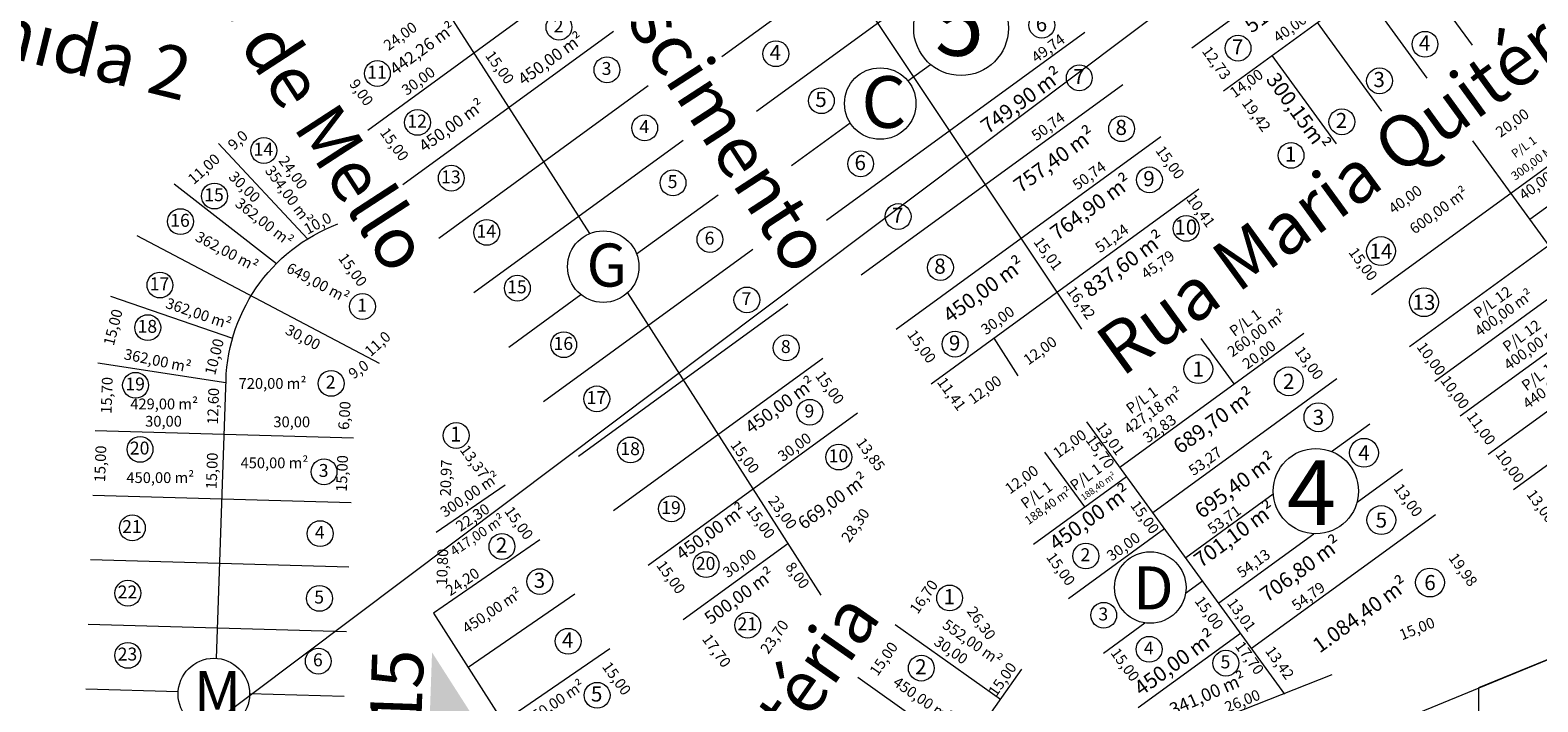
# Model space of a CAD drawing. Units: millimetres. Extents: x 31 to 3955, y 65 to 5015.
# Drawn here: x 406 to 756, y 1617 to 1773 of the extents above; entities that cross this region are included whole.
import ezdxf

# ---------------------------------------------------------------- set-up
doc = ezdxf.new("R2010")
doc.units = ezdxf.units.MM
for name, color, linetype in [('@ NOMES RUAS', 164, 'Continuous'), ('@ quadras', 240, 'Continuous'), ('@ texto', 160, 'Continuous'), ('NORTE', 7, 'Continuous')]:
    doc.layers.add(name, color=color, linetype=linetype)
doc.layers.add('COTA LOTES 2', color=7, linetype='Continuous', lineweight=9)
doc.styles.add('datas', font='arial.ttf')
doc.styles.get("Standard").update_dxf_attribs({"font": 'arial.ttf'})

# ---------------------------------------------------------------- blocks, each defined once
blk = doc.blocks.new('Residencial Casarin')
at = {"color": 5}
for p, q in [((-83.59, 9.75), (0, 44)), ((-48.11, 24.28), (-48.12, -23.27))]:
    blk.add_line(p, q, dxfattribs=at)
blk.add_line((0, 44), (-48.11, 24.28))

msp = doc.modelspace()

# ---------------------------------------------------------------- hatches: boundary and pattern name
at = {"lineweight": 9}
h = msp.add_hatch(color=3, dxfattribs=at)
h.set_gradient(color1=(0, 255, 0), color2=(0, 255, 0), tint=1)
h.paths.add_polyline_path([(499.0199, 1628.1961), (498.25039, 1606.49307), (508.43214, 1613.49005)])

# ---------------------------------------------------------------- linework, layer by layer
at = {"color": 5, "lineweight": 9}
for p, q in [((764.1867, 1714.61866), (731.8454, 1691.08059)), ((770.07122, 1706.53334), (737.72992, 1682.99526)), ((629.42989, 1701.15243), (635.05165, 1692.36878)), ((685.23886, 1690.5417), (677.5831, 1701.06071)), ((776.54419, 1697.63948), (744.20289, 1674.10141)), ((650.57528, 1661.98645), (641.33659, 1674.68041))]:
    msp.add_line(p, q, dxfattribs=at)
at = {"lineweight": 9}
msp.add_line((626.35427, 1698.91399), (626.35427, 1698.91399), dxfattribs=at)
for centre in [(719.35364, 1721.35548), (729.32601, 1709.48022), (676.93414, 1693.96338), (697.93527, 1691.11985), (704.82889, 1682.77471), (715.39774, 1674.53677), (719.43092, 1658.91761), (730.72782, 1644.40476)]:
    msp.add_circle(centre, 3.34923, dxfattribs=at)
at = {"layer": '@ quadras', "color": 5, "lineweight": 9}
for p, q in [((649.92274, 1703.19199), (566.67142, 1828.12286)), ((675.46288, 1768.55012), (740.14548, 1815.62627)), ((730.05649, 1761.51354), (693.56879, 1811.64761)), ((566.27321, 1766.49967), (624.07515, 1808.56807)), ((682.75674, 1758.52836), (747.43934, 1805.60451)), ((574.37372, 1753.8431), (632.90193, 1796.44008)), ((740.56741, 1769.16342), (725.60896, 1789.71631)), ((484.07919, 1749.45988), (533.01376, 1785.07458)), ((500.61381, 1780.04596), (535.5869, 1725.40267)), ((492.21126, 1736.82629), (541.11427, 1772.41802)), ((590.57476, 1728.52998), (650.55549, 1772.18411)), ((719.54557, 1753.86367), (704.58712, 1774.41656)), ((609.50392, 1760.85881), (614.7654, 1764.68813)), ((709.03465, 1746.21379), (694.0762, 1766.76668)), ((500.61594, 1724.3911), (549.21479, 1759.76146)), ((598.67528, 1715.87342), (659.38227, 1760.05612)), ((717.13411, 1711.29389), (781.8167, 1758.37005)), ((582.47424, 1741.18654), (596.1046, 1751.10676)), ((753.88879, 1728.76798), (786.23009, 1752.30605)), ((508.71646, 1711.73454), (557.31531, 1747.1049)), ((606.7758, 1703.21686), (668.20905, 1747.92814)), ((802.38063, 1662.14024), (740.64862, 1746.95996)), ((449.40295, 1746.30246), (470.13743, 1724.19958)), ((725.96089, 1699.16591), (790.64348, 1746.24206)), ((439.13078, 1736.93151), (462.88784, 1718.46311)), ((546.52145, 1720.69696), (565.41583, 1734.44834)), ((614.87631, 1690.5603), (677.03582, 1735.80015)), ((430.50248, 1725.00879), (486.73718, 1695.3281)), ((524.9175, 1686.42142), (573.51635, 1721.79178)), ((424.35859, 1710.9148), (452.7005, 1701.14304)), ((516.81698, 1699.07798), (533.56643, 1711.26827)), ((533.01802, 1673.76486), (581.61686, 1709.13522)), ((544.397, 1711.63743), (589.2962, 1641.4852)), ((658.69474, 1671.22282), (701.4095, 1702.31074)), ((421.40562, 1695.38098), (451.17268, 1690.84566)), ((541.11853, 1661.1083), (589.71738, 1696.47866)), ((666.3505, 1660.70382), (709.06526, 1691.79173)), ((750.08741, 1666.01608), (782.42871, 1689.55416)), ((549.21905, 1648.45174), (597.8179, 1683.8221)), ((697.05067, 1618.5218), (651.03898, 1681.74183)), ((707.86866, 1674.82995), (716.72102, 1681.27273)), ((420.79581, 1679.70209), (480.77357, 1678.0112)), ((713.78505, 1663.04503), (724.37678, 1670.75372)), ((515.99149, 1666.97683), (500.00539, 1655.99106)), ((638.69724, 1653.34158), (660.27767, 1669.04787)), ((420.26429, 1664.71111), (480.24205, 1663.02022)), ((674.00626, 1650.18481), (694.34728, 1664.98906)), ((689.31778, 1629.1468), (732.03254, 1660.23471)), ((646.79775, 1640.68502), (669.10445, 1656.91989)), ((524.08186, 1654.33612), (499.34396, 1637.33604)), ((557.31957, 1635.79517), (581.61899, 1653.48036)), ((681.66202, 1639.6658), (703.74241, 1655.73597)), ((419.73277, 1649.72013), (479.71053, 1648.02925)), ((673.97409, 1641.91188), (677.93123, 1644.7919)), ((532.17224, 1641.69541), (507.43434, 1624.69533)), ((499.34396, 1637.33604), (517.74877, 1608.57966)), ((654.89827, 1628.02845), (664.53533, 1635.04233)), ((419.20125, 1634.72916), (479.17901, 1633.03827)), ((606.53679, 1634.69087), (630.99019, 1617.31167)), ((662.99879, 1615.37189), (686.75801, 1632.66391)), ((540.26261, 1629.0547), (498.0211, 1600.02599)), ((591.60346, 1561.59925), (635.9217, 1624.28726)), ((597.87766, 1622.44256), (646.78448, 1587.68416)), ((418.66973, 1619.73818), (440.0846, 1619.13445)), ((456.66145, 1618.66712), (478.64749, 1618.04729))]:
    msp.add_line(p, q, dxfattribs=at)
msp.add_lwpolyline([(448.93942, 1626.81255), (451.16967, 1689.71471, -0.316092454), (477.16389, 1727.64258)], format="xyb", dxfattribs=at)
at = {"layer": '@ quadras', "color": 0, "lineweight": 9}
for centre, radius in [((621.85042, 1773.10255), 11), ((528.4922, 1773.33817), 3), ((640.61336, 1773.80883), 3), ((686.16253, 1768.46022), 3), ((729.56615, 1769.36013), 3), ((578.83956, 1767.17225), 3), ((486.32886, 1762.5794), 3), ((539.63604, 1763.44329), 3), ((649.30273, 1761.56988), 3), ((603.08472, 1755.59743), 8.29989), ((719.02073, 1760.87997), 3), ((589.42094, 1756.26231), 3), ((495.64745, 1751.22571), 3), ((710.27577, 1751.3719), 3), ((548.39726, 1749.94925), 3), ((659.1317, 1749.75786), 3), ((459.95666, 1744.6968), 3), ((598.53765, 1741.60403), 3), ((698.46885, 1743.56667), 3), ((503.49604, 1738.27872), 3), ((554.96817, 1737.18461), 3), ((665.58131, 1737.87427), 3), ((448.49597, 1734.13918), 3), ((440.60744, 1728.19122), 3), ((607.22702, 1729.36507), 3), ((674.12823, 1726.6315), 3), ((511.70968, 1725.69644), 3), ((538.76753, 1717.73639), 8.29989), ((563.54684, 1724.05527), 3), ((617.05599, 1717.55306), 3), ((435.84455, 1713.47003), 3), ((518.82816, 1712.74945), 3), ((572.12553, 1710.01416), 3), ((482.87555, 1708.48878), 3), ((433.01408, 1703.58172), 3), ((529.59715, 1699.62011), 3), ((581.2518, 1698.8907), 3), ((620.45173, 1699.737), 3), ((430.18612, 1690.19881), 3), ((475.58238, 1690.64491), 3), ((537.2632, 1687.03782), 3), ((586.72756, 1683.93784), 3), ((504.62483, 1678.55178), 3), ((431.228, 1675.32892), 3), ((545.11179, 1675.18494), 3), ((593.481, 1673.54378), 3), ((704.22689, 1665.62411), 9.9), ((473.94514, 1670.12447), 3), ((554.60311, 1661.50854), 3), ((429.44098, 1657.09619), 3), ((473.05116, 1655.75789), 3), ((515.25673, 1652.78433), 3), ((650.81508, 1650.57076), 3), ((562.63422, 1648.56156), 3), ((665.78245, 1643.24799), 8.29989), ((524.05737, 1644.62846), 3), ((428.3991, 1641.9289), 3), ((472.90232, 1640.73931), 3), ((619.19375, 1640.82356), 3), ((654.97079, 1636.81098), 3), ((572.30807, 1634.52046), 3), ((530.62828, 1630.76971), 3), ((665.52507, 1628.90928), 3), ((428.3991, 1627.50511), 3), ((472.60464, 1626.16682), 3), ((683.33775, 1625.68689), 3), ((448.36265, 1618.53272), 8.29989), ((612.61727, 1624.55185), 3), ((537.33875, 1618.23211), 3)]:
    msp.add_circle(centre, radius, dxfattribs=at)
at = {"layer": 'NORTE', "lineweight": 9}
for p, q in [((732.85161, 1825.64803), (382.80651, 1562.63351)), ((707.89919, 1623.01431), (335.31347, 1476.01629))]:
    msp.add_line(p, q, dxfattribs=at)

# ---------------------------------------------------------------- block references
at = {"layer": 'COTA LOTES 2'}
msp.add_blockref('Residencial Casarin', (790.13495, 1595.64928), dxfattribs=at)

# ---------------------------------------------------------------- texts
at = {"lineweight": 9, "attachment_point": 5}
for s, insert, char_height in [('{\\fArial Black|b0|i0|c0|p34;14}', (719.35364, 1721.35548), 3.5), ('{\\fArial Black|b0|i0|c0|p34;13}', (729.32601, 1709.48022), 3.5), ('{\\fArial Black|b0|i0|c0|p34;1}', (676.93414, 1693.96338), 3.5), ('{\\fArial Black|b0|i0|c0|p34;2}', (697.93527, 1691.11985), 3.5), ('{\\fArial Black|b0|i0|c0|p34;3}', (704.82889, 1682.77471), 3.5), ('{\\fArial Black|b0|i0|c0|p34;4}', (715.39774, 1674.53677), 3.5), ('{\\fArial Black|b0|i0|c0|p34;4}', (703.20934, 1665.29898), 15), ('{\\fArial Black|b0|i0|c0|p34;5}', (719.43092, 1658.91761), 3.5), ('{\\fArial Black|b0|i0|c0|p34;6}', (730.72782, 1644.40476), 3.5)]:
    msp.add_mtext(s, dxfattribs=dict(at, insert=insert, char_height=char_height))
at = {"lineweight": 9, "insert": (661.81276, 1648.15893), "char_height": 10, "width": 1.6616569, "attachment_point": 1}
msp.add_mtext('{\\fArial Black|b0|i0|c0|p34;D}', dxfattribs=at)
at = {"layer": '@ NOMES RUAS', "color": 0, "lineweight": 9, "char_height": 12, "attachment_point": 5, "style": 'datas'}
for s, insert, width, rotation in [('{\\fArial Black|b0|i0|c0|p34;\\C7;Rua José Pereira do Nascimento}', (520.58253, 1821.79347), 465.1424108, 303), ('{\\fArial Black|b0|i0|c0|p34;\\C7;Rua Ver. Abel Loureiro de Mello}', (429.78669, 1817.89204), 298.6762636, 303), ('{\\fArial Black|b0|i0|c0|p34;\\C7;Avenida 2}', (406.65056, 1770.95616), 298.6762636, 346), ('{\\fArial Black|b0|i0|c0|p34;Rua Maria Quitéria}', (712.81695, 1738.32126), 298.6762636, 36), ('{\\fArial Black|b0|i0|c0|p34;\\C7;Rua Maria Quitéria}', (558.0451, 1581.89605), 171.1965015, 55)]:
    msp.add_mtext(s, dxfattribs=dict(at, insert=insert, width=width, rotation=rotation))
at = {"layer": '@ NOMES RUAS', "color": 5, "lineweight": 9, "insert": (490.2307, 1603.25428), "char_height": 12, "width": 298.6762636, "attachment_point": 5, "rotation": 88, "style": 'datas'}
msp.add_mtext('{\\fArial Black|b0|i0|c0|p34;\\C7;Rua 15}', dxfattribs=at)
at = {"layer": '@ texto', "color": 0, "lineweight": 9, "style": 'datas'}
msp.add_text('15,00', height=2.5, rotation=306, dxfattribs=at).set_placement((550.97695, 1648.37644))
at = {"layer": '@ texto', "color": 0, "lineweight": 9, "attachment_point": 5, "style": 'datas'}
for s, insert, char_height, width, rotation in [('510,00 m²', (697.44263, 1779.33772), 3.500001, 23.4171869, 36), ('{\\H0.8x;442,26 m²}', (496.8172, 1768.36619), 3.5000006, 23.4171869, 36), ('40,00', (698.40072, 1772.85796), 2.5, 16.6375305, 36), ('24,00', (491.82019, 1770.98896), 2.5, 16.6375305, 36), ('{\\H0.8x;450,00 m²}', (526.56881, 1765.99561), 3.5000006, 23.4171869, 36), ('49,74', (642.2437, 1768.20214), 2.5, 16.6375305, 36), ('12,73', (680.89139, 1764.8441), 2.5, 16.6375305, 306), ('15,00', (514.47873, 1763.83197), 2.5, 16.6375305, 306), ('749,90 m²', (636.19533, 1755.94685), 3.500001, 23.4171869, 36), ('9,00', (482.35427, 1757.99671), 2.5, 16.6375305, 306), ('30,00', (496.01828, 1760.5949), 2.5, 16.6375305, 36), ('14,00', (688.27615, 1760.04072), 2.5, 16.6375305, 36), ('300,15m²', (699.71019, 1753.42708), 3.500001, 23.4171869, 306), ('{\\H0.8x;450,00 m²}', (503.57062, 1750.49569), 3.5000006, 23.4171869, 36), ('19,42', (690.15078, 1752.76629), 2.5, 16.6375305, 306), ('20,00', (750.01702, 1750.86835), 2.5, 16.6375305, 36), ('757,40 m²', (643.83004, 1742.21743), 3.500001, 23.4171869, 36), ('50,74', (642.2437, 1750.06575), 2.5, 16.6375305, 36), ('15,00', (490.02034, 1745.96148), 2.5, 16.6375305, 306), ('P/L 1', (752.66919, 1745.34682), 2, 16.6375305, 36), ('15,00', (670.13089, 1741.74885), 2.5, 16.6375305, 306), ('300,00 M²', (755.01184, 1741.87897), 2, 16.6375305, 36), ('50,74', (651.77716, 1738.63833), 2.5, 16.6375305, 36), ('40,00', (755.44664, 1736.28453), 2.5, 16.6375305, 36), ('764,90 m²', (652.31305, 1731.2), 3.500001, 23.4171869, 36), ('40,00', (725.16911, 1733.08332), 2.5, 16.6375305, 36), ('600,00 m²', (732.95859, 1730.53497), 2.5, 23.4171869, 36), ('10,41', (677.2566, 1730.56191), 2.5, 16.6375305, 306), ('837,60 m²', (659.94775, 1717.97907), 3.500001, 23.4171869, 36), ('51,24', (657.03662, 1724.06141), 2.5, 16.6375305, 36), ('15,01', (641.79764, 1720.56147), 2.5, 16.6375305, 306), ('450,00 m²', (627.45317, 1712.01901), 3.500001, 23.4171869, 36), ('45,79', (667.72521, 1717.95945), 2.5, 16.6375305, 36), ('15,00', (714.93556, 1718.15391), 2.5, 16.6375305, 306), ('16,42', (649.43236, 1709.20504), 2.5, 16.6375305, 306), ('P/L 12', (745.43807, 1709.22339), 2.5, 23.4171869, 36), ('400,00 m²', (748.07392, 1706.73684), 2.5, 23.4171869, 36), ('30,00', (630.53733, 1705.0191), 2.5, 16.6375305, 36), ('260,00 m²', (690.64742, 1701.99916), 2.5, 23.4171869, 36), ('P/L 1', (688.01156, 1704.48571), 2.5, 23.4171869, 36), ('P/L 12', (752.21137, 1701.43139), 2.5, 23.4171869, 36), ('400,00 m²', (754.84723, 1698.94484), 2.5, 23.4171869, 36), ('15,00', (612.44645, 1699.03509), 2.5, 16.6375305, 306), ('12,00', (640.37442, 1698.0021), 2.5, 16.6375305, 36), ('20,00', (691.21201, 1697.04651), 2.5, 16.6375305, 36), ('13,00', (702.41112, 1695.19764), 2.5, 16.6375305, 306), ('10,00', (730.76457, 1696.17125), 2.5, 16.6375305, 306), ('P/L 11', (756.60002, 1692.42415), 2.5, 23.4171869, 36), ('440,00 m²', (759.23588, 1689.93761), 2.5, 23.4171869, 36), ('450,00 m²', (580.10916, 1685.25503), 3, 23.4171869, 36), ('15,00', (591.11109, 1689.47648), 2.5, 16.6375305, 306), ('11,41', (619.40251, 1688.01766), 2.5, 16.6375305, 306), ('12,00', (627.54428, 1688.93173), 2.5, 16.6375305, 36), ('10,00', (736.26349, 1688.41532), 2.5, 16.6375305, 306), ('P/L 1', (664.0096, 1686.52292), 2.5, 23.4171869, 36), ('427,18 m²', (666.64546, 1684.03637), 2.5, 23.4171869, 36), ('689,70 m²', (680.88841, 1681.60595), 3.500001, 23.4171869, 36), ('11,00', (742.36687, 1680.02994), 2.5, 16.6375305, 306), ('13,01', (656.23126, 1677.66203), 2.5, 16.6375305, 306), ('32,83', (668.10544, 1679.90812), 2.5, 16.6375305, 36), ('15,00', (571.39835, 1673.42951), 2.5, 16.6375305, 306), ('30,00', (583.37346, 1675.61223), 2.5, 16.6375305, 36), ('13,85', (600.60241, 1673.97656), 2.5, 16.6375305, 306), ('12,00', (647.26506, 1676.36553), 2.5, 16.6375305, 36), ('15,70', (653.89742, 1674.57576), 2.5, 16.6375305, 306), ('53,27', (678.72706, 1672.33629), 2.5, 16.6375305, 36), ('695,40 m²', (685.88349, 1666.61302), 3.500001, 23.4171869, 36), ('10,00', (749.04245, 1671.26342), 2.5, 16.6375305, 306), ('669,00 m²', (592.33836, 1663.00809), 3, 23.4171869, 36), ('12,00', (636.1042, 1668.07037), 2.5, 16.6375305, 36), ('P/L 1', (650.9965, 1668.67076), 2.5, 23.4171869, 36), ('188,40 m²', (653.82731, 1666.59213), 1.5, 23.4171869, 36), ('P/L 1', (639.54971, 1664.502), 2.5, 23.4171869, 36), ('188,40 m²', (642.18557, 1662.01545), 2, 23.4171869, 36), ('450,00 m²', (652.09546, 1659.14072), 3.500001, 23.4171869, 36), ('13,00', (725.40164, 1663.35816), 2.5, 16.6375305, 306), ('450,00 m²', (564.04695, 1655.89637), 3, 23.4171869, 36), ('23,00', (580.15958, 1660.48251), 2.5, 16.6375305, 306), ('15,00', (664.2629, 1659.40868), 2.5, 16.6375305, 306), ('701,10 m²', (685.68201, 1655.22558), 3.500001, 23.4171869, 36), ('13,00', (756.25025, 1661.96233), 2.5, 16.6375305, 306), ('15,00', (575.04887, 1658.29429), 2.5, 16.6375305, 306), ('28,30', (597.57413, 1657.52966), 2.5, 16.6375305, 55), ('53,71', (683.13822, 1658.77636), 2.5, 16.6375305, 36), ('30,00', (659.72512, 1652.5049), 2.5, 16.6375305, 36), ('706,80 m²', (701.03566, 1647.21542), 3.500001, 23.4171869, 36), ('30,00', (570.59668, 1648.62414), 2.5, 16.6375305, 36), ('8,00', (583.62755, 1645.89436), 2.5, 16.6375305, 306), ('15,00', (644.752, 1647.37425), 2.5, 16.6375305, 306), ('54,13', (689.92462, 1648.60642), 2.5, 16.6375305, 36), ('19,98', (738.14885, 1647.211), 2.5, 16.6375305, 306), ('500,00 m²', (570.61785, 1640.9435), 3, 23.4171869, 36), ('1.084,40 m²', (714.8673, 1636.59294), 3.5000006, 26.4399561, 36), ('54,79', (702.64913, 1640.97897), 2.5, 16.6375305, 36), ('15,00', (679.19299, 1637.20431), 2.5, 16.6375305, 306), ('13,01', (686.70474, 1636.74946), 2.5, 16.6375305, 306), ('23,70', (578.77403, 1631.63569), 2.5, 16.6375305, 55), ('15,00', (727.83384, 1633.42189), 2.5, 16.6375305, 22), ('17,70', (564.82745, 1628.38857), 2.5, 16.6375305, 306), ('450,00 m²', (671.81778, 1625.4561), 3.500001, 23.4171869, 36), ('15,00', (659.68209, 1625.16988), 2.5, 16.6375305, 306), ('17,70', (688.58072, 1626.72021), 2.5, 16.6375305, 306), ('13,42', (695.58226, 1625.60564), 2.5, 16.6375305, 306), ('341,00 m²', (679.25928, 1618.17998), 3, 23.4171869, 23.7997303), ('26,00', (687.28507, 1616.64148), 2.5, 16.6375305, 22)]:
    msp.add_mtext(s, dxfattribs=dict(at, insert=insert, char_height=char_height, width=width, rotation=rotation))
for s, insert, char_height, width in [('{\\fArial Black|b0|i0|c0|p34;5}', (621.48471, 1774.20048), 15, 61.0042786), ('{\\fArial Black|b0|i0|c0|p34;2}', (528.39247, 1773.6376), 3, 16.6375305), ('{\\fArial Black|b0|i0|c0|p34;6}', (640.51362, 1774.10827), 3.5, 16.6375305), ('{\\fArial Black|b0|i0|c0|p34;4}', (729.46641, 1769.65957), 3.5, 16.6375305), ('{\\fArial Black|b0|i0|c0|p34;4}', (578.73982, 1767.47168), 3.5, 16.6375305), ('{\\fArial Black|b0|i0|c0|p34;7}', (686.0628, 1768.75965), 3.5, 16.6375305), ('{\\fArial Black|b0|i0|c0|p34;11}', (486.22912, 1762.87883), 3, 16.6375305), ('{\\fArial Black|b0|i0|c0|p34;3}', (539.5363, 1763.74273), 3, 16.6375305), ('{\\fArial Black|b0|i0|c0|p34;7}', (649.20299, 1761.86932), 3.5, 16.6375305), ('{\\fArial Black|b0|i0|c0|p34;3}', (718.92099, 1761.1794), 3.5, 16.6375305), ('{\\fArial Black|b0|i0|c0|p34;5}', (589.3212, 1756.56175), 3.5, 16.6375305), ('{\\fArial Black|b0|i0|c0|p34;12}', (495.54771, 1751.52514), 3, 16.6375305), ('{\\fArial Black|b0|i0|c0|p34;4}', (548.29752, 1750.24868), 3, 16.6375305), ('{\\fArial Black|b0|i0|c0|p34;8}', (659.03196, 1750.0573), 3.5, 16.6375305), ('{\\fArial Black|b0|i0|c0|p34;2}', (710.17603, 1751.67134), 3.5, 16.6375305), ('{\\fArial Black|b0|i0|c0|p34;14}', (459.85692, 1744.99623), 3, 16.6375305), ('{\\fArial Black|b0|i0|c0|p34;6}', (598.43791, 1741.90346), 3.5, 16.6375305), ('{\\fArial Black|b0|i0|c0|p34;1}', (698.36911, 1743.86611), 3.5, 16.6375305), ('{\\fArial Black|b0|i0|c0|p34;13}', (503.3963, 1738.57815), 3, 16.6375305), ('{\\fArial Black|b0|i0|c0|p34;9}', (665.48158, 1738.1737), 3.5, 16.6375305), ('{\\fArial Black|b0|i0|c0|p34;5}', (554.86843, 1737.48404), 3, 16.6375305), ('{\\fArial Black|b0|i0|c0|p34;15}', (448.39623, 1734.43862), 3, 16.6375305), ('{\\fArial Black|b0|i0|c0|p34;16}', (440.5077, 1728.49066), 3, 16.6375305), ('{\\fArial Black|b0|i0|c0|p34;7}', (607.12729, 1729.66451), 3.5, 16.6375305), ('{\\fArial Black|b0|i0|c0|p34;14}', (511.60994, 1725.99587), 3, 16.6375305), ('{\\fArial Black|b0|i0|c0|p34;6}', (563.44711, 1724.3547), 3, 16.6375305), ('{\\fArial Black|b0|i0|c0|p34;10}', (674.02849, 1726.93094), 3.5, 16.6375305), ('{\\fArial Black|b0|i0|c0|p34;G}', (539.6045, 1718.10503), 10, 51.1443163), ('{\\fArial Black|b0|i0|c0|p34;8}', (616.95625, 1717.85249), 3.5, 16.6375305), ('{\\fArial Black|b0|i0|c0|p34;17}', (435.74481, 1713.76947), 3, 16.6375305), ('{\\fArial Black|b0|i0|c0|p34;15}', (518.72843, 1713.04888), 3, 16.6375305), ('{\\fArial Black|b0|i0|c0|p34;7}', (572.02579, 1710.3136), 3, 16.6375305), ('{\\fArial Black|b0|i0|c0|p34;1}', (482.77582, 1708.78822), 3, 16.6375305), ('{\\fArial Black|b0|i0|c0|p34;18}', (432.91434, 1703.88116), 3, 16.6375305), ('{\\fArial Black|b0|i0|c0|p34;16}', (529.49742, 1699.91954), 3, 16.6375305), ('{\\fArial Black|b0|i0|c0|p34;9}', (620.35199, 1700.03643), 3.5, 16.6375305), ('{\\fArial Black|b0|i0|c0|p34;8}', (581.15206, 1699.19014), 3, 16.6375305), ('{\\fArial Black|b0|i0|c0|p34;19}', (430.08638, 1690.49825), 3, 16.6375305), ('{\\fArial Black|b0|i0|c0|p34;2}', (475.48264, 1690.94434), 3, 16.6375305), ('{\\fArial Black|b0|i0|c0|p34;17}', (537.16347, 1687.33726), 3, 16.6375305), ('{\\fArial Black|b0|i0|c0|p34;9}', (586.62782, 1684.23728), 3, 16.6375305), ('{\\fArial Black|b0|i0|c0|p34;20}', (431.12826, 1675.62836), 3, 16.6375305), ('{\\fArial Black|b0|i0|c0|p34;18}', (545.01205, 1675.48438), 3, 16.6375305), ('{\\fArial Black|b0|i0|c0|p34;10}', (593.38126, 1673.84321), 3, 16.6375305), ('{\\fArial Black|b0|i0|c0|p34;3}', (473.8454, 1670.4239), 3, 16.6375305), ('{\\fArial Black|b0|i0|c0|p34;19}', (554.50337, 1661.80798), 3, 16.6375305), ('{\\fArial Black|b0|i0|c0|p34;21}', (429.34125, 1657.39562), 3, 16.6375305), ('{\\fArial Black|b0|i0|c0|p34;4}', (472.95143, 1656.05733), 3, 16.6375305), ('{\\fArial Black|b0|i0|c0|p34;2}', (515.15699, 1653.08376), 3.5, 16.6375305), ('{\\fArial Black|b0|i0|c0|p34;2}', (650.71534, 1650.8702), 3, 16.6375305), ('{\\fArial Black|b0|i0|c0|p34;20}', (562.53448, 1648.86099), 3, 16.6375305), ('{\\fArial Black|b0|i0|c0|p34;3}', (523.95763, 1644.92789), 3.5, 16.6375305), ('{\\fArial Black|b0|i0|c0|p34;22}', (428.29936, 1642.22833), 3, 16.6375305), ('{\\fArial Black|b0|i0|c0|p34;5}', (472.80259, 1641.03874), 3, 16.6375305), ('{\\fArial Black|b0|i0|c0|p34;1}', (619.09402, 1641.12299), 3.5, 16.6375305), ('{\\fArial Black|b0|i0|c0|p34;3}', (654.87105, 1637.11042), 3, 16.6375305), ('{\\fArial Black|b0|i0|c0|p34;21}', (572.20833, 1634.81989), 3, 16.6375305), ('{\\fArial Black|b0|i0|c0|p34;4}', (530.52855, 1631.06914), 3.5, 16.6375305), ('{\\fArial Black|b0|i0|c0|p34;23}', (428.29936, 1627.80454), 3, 16.6375305), ('{\\fArial Black|b0|i0|c0|p34;6}', (472.5049, 1626.46625), 3, 16.6375305), ('{\\fArial Black|b0|i0|c0|p34;4}', (665.42533, 1629.20871), 3, 16.6375305), ('{\\fArial Black|b0|i0|c0|p34;2}', (612.51753, 1624.85128), 3.5, 16.6375305), ('{\\fArial Black|b0|i0|c0|p34;5}', (683.23801, 1625.98633), 3, 16.6375305), ('{\\fArial Black|b0|i0|c0|p34;M}', (449.19961, 1618.90136), 10, 51.1443163), ('{\\fArial Black|b0|i0|c0|p34;5}', (537.23901, 1618.53154), 3.5, 16.6375305)]:
    msp.add_mtext(s, dxfattribs=dict(at, insert=insert, char_height=char_height, width=width))
at = {"layer": '@ texto', "color": 5, "lineweight": 9, "attachment_point": 5, "style": 'datas'}
for s, insert, char_height, width in [('{\\fArial Black|b0|i0|c0|p34;\\C0;C}', (603.92169, 1755.96607), 12, 51.1443163), ('{\\fArial Black|b0|i0|c0|p34;\\C0;1}', (504.52509, 1678.85121), 3.5, 16.6375305)]:
    msp.add_mtext(s, dxfattribs=dict(at, insert=insert, char_height=char_height, width=width))
at = {"layer": 'COTA LOTES 2', "color": 0, "lineweight": 9, "style": 'datas'}
for s, p in [('13,37', (505.34563, 1675.18218)), ('15,00', (515.67218, 1660.95472)), ('15,00', (538.38271, 1624.85304))]:
    msp.add_text(s, height=2.5, rotation=306, dxfattribs=at).set_placement(p)
at = {"layer": 'COTA LOTES 2', "color": 0, "lineweight": 9, "width": 16.6375305, "attachment_point": 5, "style": 'datas'}
for s, insert, char_height, rotation in [('9,0', (454.13483, 1746.88434), 2.5, 42.0232001), ('11,00', (446.2463, 1740.19289), 2.5, 42.0232001), ('24,00', (466.50358, 1739.41872), 2.5, 306), ('30,00', (455.27831, 1736.03316), 2.5, 315.0166878), ('354,00 m²', (465.4617, 1734.21427), 2.5, 306), ('362,00 m²', (459.85248, 1727.85079), 2.5, 322), ('10,0', (472.59856, 1727.50045), 2.5, 28.1583359), ('362,00 m²', (451.19712, 1721.00747), 2.5, 332), ('15,00', (480.34572, 1716.8165), 2.5, 306), ('649,00 m²', (472.33244, 1713.72122), 2.5, 332), ('362,00 m²', (444.68782, 1706.5491), 2.5, 341), ('15,00', (425.26841, 1703.58995), 2.5, 75.7419352), ('30,00', (468.90911, 1701.08182), 2.5, 332), ('11,0', (486.58199, 1699.59808), 2.5, 42.0232001), ('362,00 m²', (435.23661, 1695.59986), 2.5, 348.4185364), ('10,00', (448.78517, 1696.7498), 2.5, 75.7419352), ('9,0', (482.13647, 1693.61781), 2.5, 35.2766348), ('15,70', (423.81411, 1687.85872), 2.5, 88), ('12,60', (448.5216, 1685.33084), 2.5, 88), ('6,00', (478.99549, 1683.16219), 2.5, 86.2931331), ('15,00', (422.32571, 1671.94794), 2.5, 88), ('15,00', (448.22391, 1670.31225), 2.5, 88), ('15,00', (478.43847, 1669.71746), 2.5, 88), ('20,97', (502.57432, 1668.67374), 2.5, 88), ('300,00 m²', (508.01458, 1664.58944), 2.5, 34), ('417,00 m²', (509.72155, 1655.1706), 2.3, 34), ('22,30', (508.62386, 1659.25564), 2.5, 34), ('10,80', (501.72339, 1647.98736), 2.5, 88), ('24,20', (506.26016, 1644.33123), 2.5, 34), ('450,00 m²', (513.12529, 1637.60135), 2.5, 34), ('16,70', (613.45384, 1640.93563), 2.5, 55), ('26,30', (626.30814, 1634.80768), 2.5, 306), ('552,00 m²', (624.27153, 1630.28621), 2.5, 325), ('30,00', (619.34334, 1628.46269), 2.5, 325), ('15,00', (604.14505, 1626.52983), 2.5, 55), ('15,00', (631.70636, 1621.78868), 2.5, 55), ('450,00 m²', (527.6857, 1616.25378), 2.5, 34), ('450,00 m²', (612.77242, 1616.97452), 2.5, 325)]:
    msp.add_mtext(s, dxfattribs=dict(at, insert=insert, char_height=char_height, rotation=rotation))
at = {"layer": 'COTA LOTES 2', "color": 0, "lineweight": 9, "char_height": 2.5, "width": 16.6375305, "attachment_point": 5, "style": 'datas'}
for s, insert in [('720,00 m²', (461.97896, 1690.30224)), ('429,00 m²', (436.82497, 1685.54388)), ('30,00', (436.67613, 1681.52901)), ('30,00', (466.44417, 1681.38031)), ('450,00 m²', (462.42548, 1671.86358)), ('450,00 m²', (435.93193, 1668.44352))]:
    msp.add_mtext(s, dxfattribs=dict(at, insert=insert))

doc.saveas('drawing.dxf')
